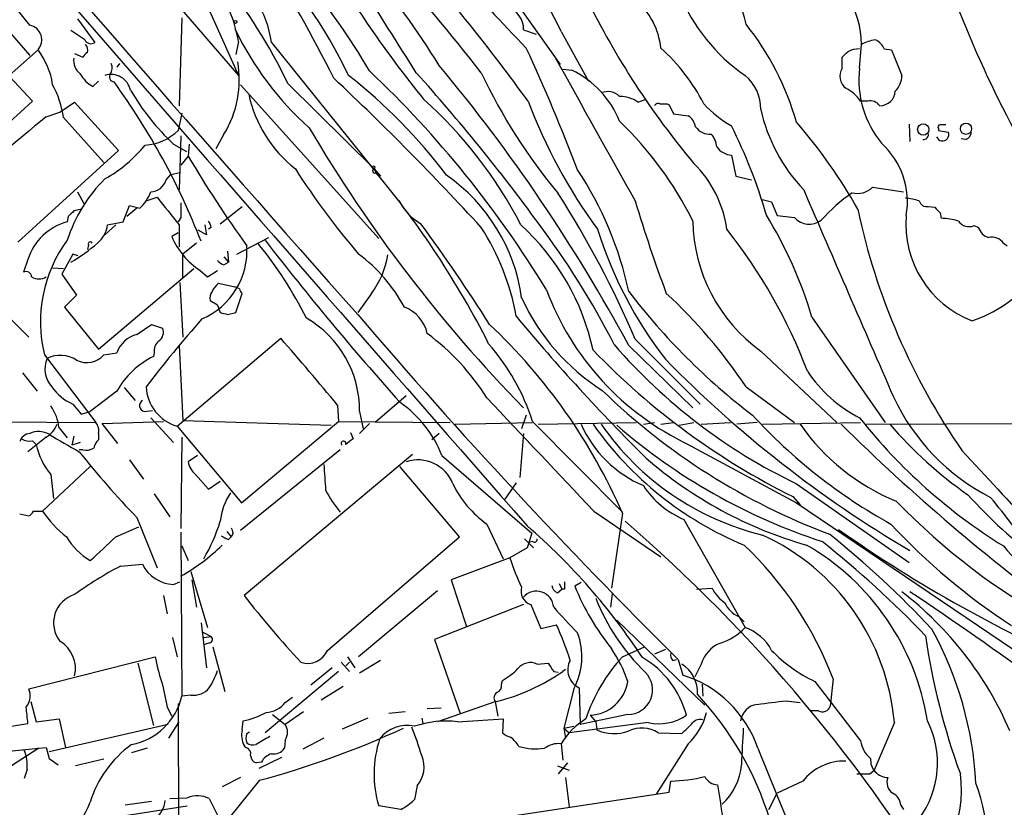
# Model space of a CAD drawing. Extents: x 7 to 1017, y 4 to 874.
# Drawn here: x 411 to 502, y 494 to 566 of the extents above; entities that cross this region are included whole.
import ezdxf

# ---------------------------------------------------------------- set-up
doc = ezdxf.new("R2010")
doc.units = 0
doc.header["$MEASUREMENT"] = 0
doc.layers.add('MAIN', color=5, linetype='CONTINUOUS')

msp = doc.modelspace()

# ---------------------------------------------------------------- linework, layer by layer
at = {"layer": 'MAIN'}
for p, q in [((354.584, 649.8166), (430.784, 561.2553)), ((447.8867, 580.136), (460.502, 562.2713)), ((405.892, 569.5526), (411.48, 563.118)), ((427.5667, 568.452), (430.784, 561.2553)), ((415.8827, 566.5046), (417.4913, 564.3033)), ((425.5347, 566.5893), (425.2807, 558.4613)), ((416.56, 564.5573), (415.29, 565.404)), ((457.1153, 565.4886), (458.3007, 565.0653)), ((460.5867, 565.3193), (463.1267, 560.7473)), ((430.784, 564.388), (430.53, 563.2026)), ((433.832, 564.3033), (443.23, 552.6193)), ((412.242, 563.626), (405.7227, 557.8686)), ((488.188, 561.9326), (488.3573, 564.134)), ((490.474, 563.7106), (491.1513, 563.626)), ((491.1513, 563.626), (492.0827, 561.2553)), ((415.6287, 563.2873), (416.3907, 562.9486)), ((486.5793, 561.9326), (486.5793, 562.9486)), ((419.7773, 562.356), (419.5233, 562.0173)), ((460.756, 561.848), (461.6027, 561.7633)), ((409.6173, 561.1706), (411.734, 558.8846)), ((417.322, 560.2393), (417.83, 560.7473)), ((430.9533, 560.4086), (443.738, 546.1846)), ((435.356, 560.4933), (443.3147, 552.6193)), ((411.734, 558.8846), (407.162, 554.736)), ((467.6987, 558.8), (468.4607, 559.054)), ((488.95, 558.8846), (488.2727, 558.8846)), ((414.274, 557.8686), (415.6287, 558.8)), ((415.6287, 558.8), (419.6927, 554.3126)), ((470.408, 558.6306), (470.5773, 558.546)), ((470.5773, 558.546), (471.0007, 557.6993)), ((413.004, 557.4453), (414.274, 557.8686)), ((414.6127, 557.3606), (418.338, 553.212)), ((425.5347, 557.784), (425.196, 556.1753)), ((471.0007, 557.6993), (472.3553, 557.53)), ((492.76, 556.768), (492.8447, 555.1593)), ((495.4693, 556.3446), (495.4693, 556.1753)), ((495.4693, 556.1753), (496.4007, 556.006)), ((425.45, 555.6673), (425.2807, 550.672)), ((429.4293, 555.8366), (428.6673, 554.482)), ((498.0093, 555.3286), (497.586, 555.4133)), ((419.6927, 554.3126), (410.3793, 545.846)), ((424.7727, 554.9053), (425.958, 554.228)), ((426.212, 554.9053), (426.1273, 553.8046)), ((426.1273, 553.8046), (425.45, 552.958)), ((476.3347, 553.8893), (476.758, 551.942)), ((443.3147, 552.6193), (443.484, 552.2806)), ((443.3147, 552.6193), (443.9073, 551.942)), ((424.0953, 551.6033), (424.5187, 552.1113)), ((424.5187, 552.1113), (425.3653, 552.2806)), ((476.758, 551.942), (478.1973, 551.6033)), ((489.3733, 550.926), (492.252, 550.5026)), ((415.8827, 550.5026), (416.4753, 549.402)), ((422.2327, 549.656), (423.2487, 549.9946)), ((479.044, 549.8253), (480.06, 549.5713)), ((416.306, 548.894), (415.544, 548.7246)), ((420.116, 547.7086), (420.7087, 549.2326)), ((421.386, 548.9786), (420.4547, 548.2166)), ((420.7087, 549.2326), (421.64, 548.9786)), ((429.0907, 547.5393), (431.1227, 549.148)), ((480.06, 549.5713), (480.568, 548.3013)), ((494.538, 549.148), (495.1307, 549.0633)), ((415.036, 548.2166), (414.9513, 547.7086)), ((425.45, 548.132), (425.196, 547.7086)), ((480.568, 548.3013), (482.1767, 548.132)), ((495.6387, 548.5553), (495.7233, 548.0473)), ((419.4387, 547.4546), (418.4227, 546.5233)), ((418.6767, 547.4546), (420.116, 547.7086)), ((425.2807, 547.4546), (425.2807, 545.4226)), ((427.6513, 547.4546), (427.8207, 546.5233)), ((428.244, 547.2006), (427.99, 547.0313)), ((498.7713, 547.37), (499.1947, 547.2006)), ((425.196, 546.6926), (424.6033, 546.354)), ((427.8207, 546.5233), (427.0587, 546.9466)), ((430.6147, 544.7453), (433.578, 546.2693)), ((416.8987, 545.592), (416.814, 545.1686)), ((426.8893, 545.7613), (425.6193, 544.7453)), ((501.4807, 545.7613), (501.8193, 545.5073)), ((415.4593, 544.7453), (414.4433, 542.8826)), ((415.9673, 544.576), (415.4593, 544.7453)), ((425.6193, 542.544), (425.6193, 544.7453)), ((429.4293, 544.4913), (429.8527, 543.9833)), ((429.768, 544.9993), (429.8527, 543.9833)), ((411.3107, 544.2373), (410.8873, 543.052)), ((413.5967, 543.4753), (414.6127, 543.3906)), ((417.83, 535.94), (426.6353, 543.3906)), ((429.4293, 543.7293), (429.8527, 543.9833)), ((414.4433, 542.8826), (415.798, 540.9353)), ((427.228, 543.2213), (427.9053, 542.6286)), ((427.9053, 542.6286), (428.8367, 543.2213)), ((425.3653, 542.1206), (425.6193, 537.0406)), ((428.9213, 542.036), (430.4453, 541.6973)), ((430.8687, 541.528), (430.4453, 541.6973)), ((415.798, 540.9353), (414.6973, 539.8346)), ((430.53, 539.3266), (431.1227, 541.1046)), ((443.0607, 541.1046), (441.7907, 539.3266)), ((414.6973, 539.8346), (417.83, 535.94)), ((428.8367, 540.004), (428.1593, 540.4273)), ((428.8367, 540.004), (429.0907, 539.3266)), ((409.5327, 538.9033), (411.3953, 537.0406)), ((429.768, 539.1573), (430.53, 539.3266)), ((483.7853, 538.9033), (490.5587, 529.1666)), ((421.386, 537.2946), (422.7407, 538.226)), ((422.7407, 538.226), (423.7567, 537.8873)), ((425.1113, 528.828), (434.6787, 536.956)), ((425.2807, 536.2786), (425.6193, 529.336)), ((466.852, 536.2786), (472.7787, 530.5213)), ((467.4447, 536.8713), (473.456, 530.86)), ((412.8347, 535.432), (417.576, 529.1666)), ((418.338, 535.432), (419.5233, 535.6013)), ((422.9947, 535.6013), (422.91, 535.2626)), ((479.044, 535.7706), (486.0713, 529.1666)), ((410.8027, 533.7386), (412.1573, 532.0453)), ((477.6893, 532.4686), (482.1767, 529.1666)), ((419.5233, 532.0453), (417.068, 530.1826)), ((420.2007, 532.384), (421.2167, 531.1986)), ((446.278, 531.622), (443.3993, 529.1666)), ((415.4593, 530.86), (416.2213, 529.9286)), ((439.928, 530.7753), (440.0127, 529.2513)), ((416.2213, 529.9286), (417.068, 530.1826)), ((422.0633, 530.1826), (422.8253, 530.2673)), ((441.96, 530.1826), (442.2987, 528.574)), ((457.3693, 529.844), (456.946, 528.574)), ((400.2193, 529.2513), (417.576, 529.1666)), ((418.1687, 529.082), (423.8413, 529.2513)), ((419.608, 527.2193), (418.1687, 529.082)), ((422.656, 529.59), (424.7727, 527.304)), ((425.1113, 528.828), (431.038, 521.716)), ((425.6193, 529.336), (439.3353, 528.9126)), ((431.038, 521.716), (440.0127, 529.2513)), ((440.0127, 529.2513), (450.342, 529.1666)), ((442.8913, 529.082), (441.96, 528.1506)), ((450.7653, 528.9973), (457.962, 529.1666)), ((457.962, 529.2513), (466.2593, 520.8693)), ((458.47, 528.9973), (467.5293, 529.1666)), ((468.2067, 528.9973), (469.2227, 529.1666)), ((469.8153, 528.9973), (471.0007, 529.1666)), ((471.5087, 528.9126), (472.8633, 529.1666)), ((473.5407, 528.9973), (476.25, 529.1666)), ((478.7053, 529.1666), (476.8427, 528.9973)), ((479.2133, 528.9973), (488.2727, 529.1666)), ((488.7807, 528.9973), (518.5833, 529.1666)), ((414.1893, 528.6586), (414.9513, 527.7273)), ((415.544, 527.8966), (415.3747, 527.05)), ((417.83, 528.1506), (417.83, 527.558)), ((441.1133, 528.2353), (441.3673, 527.6426)), ((449.326, 528.1506), (448.6487, 527.558)), ((457.1153, 528.1506), (456.7767, 524.0866)), ((413.004, 527.812), (411.3107, 526.4573)), ((411.734, 527.4733), (412.0727, 527.1346)), ((416.1367, 527.304), (415.3747, 527.05)), ((425.5347, 527.812), (425.45, 519.3453)), ((472.3553, 527.1346), (482.6847, 521.5466)), ((416.3907, 526.6266), (416.052, 526.6266)), ((426.974, 526.1186), (426.1273, 525.526)), ((440.182, 526.6266), (430.9533, 519.176)), ((446.8707, 526.2033), (431.292, 513.1646)), ((449.58, 526.1186), (457.8773, 518.922)), ((420.7087, 525.6953), (421.9787, 523.9173)), ((417.068, 525.1026), (412.6653, 520.954)), ((413.4273, 524.3406), (413.6813, 522.1393)), ((426.8047, 524.3406), (427.99, 522.986)), ((451.1887, 518.5833), (445.6853, 525.1026)), ((427.99, 522.986), (429.0907, 523.748)), ((456.438, 523.5786), (455.3373, 521.97)), ((482.346, 523.494), (492.76, 516.2126)), ((422.9947, 522.5626), (424.434, 520.446)), ((482.0073, 522.3086), (482.6847, 521.5466)), ((482.2613, 521.8006), (510.1167, 502.92)), ((410.5487, 520.7), (411.3953, 520.5306)), ((411.8187, 520.954), (412.6653, 520.954)), ((463.6347, 520.954), (469.8153, 516.7206)), ((466.2593, 520.7846), (465.2433, 513.842)), ((421.386, 520.3613), (423.2487, 515.7046)), ((453.7287, 519.7686), (455.2527, 516.5513)), ((471.932, 520.192), (477.6047, 510.2013)), ((419.4387, 518.5833), (421.5553, 519.5146)), ((425.45, 519.0066), (425.5347, 503.8513)), ((429.6833, 519.0913), (430.1067, 518.5833)), ((430.276, 518.922), (430.1067, 518.5833)), ((457.8773, 518.922), (457.454, 517.5673)), ((429.8527, 518.3293), (430.1067, 518.5833)), ((438.9967, 508.0846), (451.1887, 518.5833)), ((457.2, 518.414), (458.0467, 517.5673)), ((457.962, 518.16), (457.708, 518.0753)), ((425.5347, 517.7366), (426.1273, 516.382)), ((457.454, 517.5673), (455.8453, 516.636)), ((455.8453, 516.636), (450.4267, 514.604)), ((419.862, 515.874), (421.894, 516.0433)), ((426.3813, 515.366), (427.9053, 510.2013)), ((424.7727, 514.1806), (425.3653, 514.4346)), ((426.466, 514.604), (426.8893, 512.064)), ((450.4267, 514.604), (451.866, 510.286)), ((460.4173, 514.2653), (460.6713, 513.7573)), ((462.4493, 514.35), (461.8567, 514.0113)), ((449.1567, 513.588), (441.8753, 507.492)), ((460.248, 513.4186), (460.6713, 513.7573)), ((460.9253, 513.7573), (460.6713, 513.7573)), ((465.328, 513.334), (465.1587, 512.064)), ((473.1173, 513.7573), (474.5567, 513.842)), ((423.8413, 513.1646), (424.18, 511.4713)), ((457.1153, 512.318), (448.9027, 509.1006)), ((457.7927, 512.318), (458.724, 510.1166)), ((427.3127, 510.6246), (427.8207, 506.476)), ((465.7513, 510.8786), (473.8793, 503.0046)), ((477.012, 511.2173), (477.52, 510.7093)), ((427.482, 509.778), (428.244, 509.3546)), ((458.724, 510.1166), (460.1633, 510.4553)), ((424.688, 509.27), (425.1113, 507.492)), ((427.5667, 509.27), (428.244, 509.3546)), ((448.9027, 509.1006), (451.2733, 502.2426)), ((427.99, 508.762), (427.5667, 508.5926)), ((428.4133, 508.4233), (429.514, 504.2746)), ((466.2593, 507.492), (468.2913, 508.4233)), ((470.2387, 508.1693), (469.2227, 507.746)), ((411.3953, 504.5286), (423.0793, 507.492)), ((440.2667, 506.984), (441.0287, 506.1373)), ((441.0287, 506.984), (440.69, 506.6453)), ((440.8593, 507.492), (441.5367, 506.476)), ((443.9073, 507.1533), (441.96, 505.968)), ((470.916, 507.1533), (471.2547, 507.238)), ((471.424, 507.238), (471.8473, 505.7986)), ((421.4707, 506.8993), (422.91, 501.142)), ((440.0127, 506.1373), (433.2393, 500.4646)), ((439.42, 506.476), (437.4727, 504.8673)), ((458.3853, 506.8146), (459.4013, 506.8993)), ((459.9093, 506.1373), (460.3327, 506.0526)), ((461.01, 506.3066), (460.756, 506.1373)), ((473.5407, 506.8146), (472.948, 505.6293)), ((455.0833, 504.952), (455.168, 505.2906)), ((484.0393, 505.206), (488.2727, 499.7026)), ((485.7327, 505.46), (485.4787, 502.92)), ((438.404, 503.5126), (440.436, 504.7826)), ((461.772, 504.5286), (460.8407, 500.888)), ((462.28, 504.6133), (462.3647, 501.2266)), ((473.6253, 504.952), (473.71, 503.8513)), ((411.5647, 503.3433), (412.0727, 501.4806)), ((426.3813, 503.936), (425.5347, 503.8513)), ((435.102, 503.2586), (435.7793, 503.7666)), ((454.5753, 503.3433), (449.1567, 501.4806)), ((454.4907, 503.3433), (454.7447, 501.9886)), ((481.4147, 503.428), (482.6847, 503.2586)), ((424.18, 502.8353), (424.6033, 501.9886)), ((425.196, 503.174), (425.3653, 444.5)), ((436.7953, 502.412), (435.102, 501.2266)), ((446.1933, 502.412), (444.6693, 502.2426)), ((449.4953, 502.7506), (448.2253, 502.666)), ((484.378, 502.4966), (483.616, 502.4966)), ((412.0727, 501.4806), (414.1893, 501.7346)), ((414.1893, 501.7346), (414.782, 499.11)), ((431.1227, 500.7186), (431.2073, 501.5653)), ((433.9167, 502.158), (435.102, 501.2266)), ((442.722, 501.8193), (440.3513, 500.8033)), ((447.7173, 501.8193), (447.802, 501.3113)), ((451.0193, 501.4806), (455.2527, 501.7346)), ((455.2527, 501.7346), (455.168, 500.4646)), ((466.7673, 502.158), (462.3647, 501.2266)), ((463.296, 502.0733), (463.804, 501.4806)), ((409.194, 500.9726), (411.3107, 501.3113)), ((424.2647, 501.2266), (413.258, 498.6866)), ((424.3493, 499.9566), (425.2807, 501.4806)), ((460.8407, 500.888), (461.772, 501.0573)), ((460.8407, 500.888), (461.01, 499.9566)), ((460.8407, 500.888), (461.3487, 500.4646)), ((468.63, 501.396), (461.3487, 500.4646)), ((463.804, 501.4806), (463.8887, 500.7186)), ((491.4053, 501.396), (489.5427, 496.9933)), ((431.546, 500.38), (431.8, 500.5493)), ((435.102, 499.7873), (435.0173, 499.0253)), ((438.658, 499.9566), (436.7107, 498.9406)), ((469.5613, 500.4646), (471.7627, 500.38)), ((409.5327, 498.7713), (412.3267, 499.0253)), ((412.3267, 499.0253), (409.7867, 497.4166)), ((412.3267, 499.0253), (413.004, 499.11)), ((413.004, 499.11), (413.258, 498.094)), ((422.3173, 499.0253), (420.878, 498.602)), ((431.4613, 499.11), (431.292, 499.2793)), ((460.5867, 499.4486), (460.756, 497.9246)), ((472.3553, 499.4486), (469.392, 494.792)), ((413.258, 498.094), (414.1047, 497.5013)), ((418.338, 498.0093), (415.7133, 497.4166)), ((434.7633, 498.1786), (432.6467, 497.1626)), ((411.226, 497.078), (410.972, 496.2313)), ((432.9007, 497.7553), (432.3927, 497.6706)), ((460.248, 497.4166), (461.3487, 496.9933)), ((461.1793, 497.6706), (460.3327, 496.6546)), ((489.1193, 496.6546), (489.5427, 496.9933)), ((432.7313, 496.062), (425.958, 487.7646)), ((430.9533, 496.316), (429.26, 495.4693)), ((461.01, 496.316), (461.3487, 493.6066)), ((447.294, 495.554), (447.04, 494.284)), ((470.5773, 494.9613), (470.7467, 495.9773)), ((482.9387, 495.9773), (480.568, 494.8766)), ((424.434, 494.3686), (426.0427, 494.4533)), ((428.0747, 494.3686), (429.0907, 492.3366)), ((443.5687, 490.8973), (470.5773, 494.9613)), ((479.806, 493.3526), (480.568, 494.8766)), ((419.5233, 492.6753), (426.0427, 493.6913)), ((422.7407, 494.1146), (420.2853, 493.776)), ((445.77, 493.3526), (443.738, 493.6913)), ((491.998, 493.776), (492.252, 493.3526))]:
    msp.add_line(p, q, dxfattribs=at)
for centre, radius in [((430.4876, 566.2083), 0.1338), ((494.0693, 556.263), 0.5214), ((498.024, 556.337), 0.5234)]:
    msp.add_circle(centre, radius, dxfattribs=at)
for centre, radius, start, end in [((3608.4325, 3345.7489), 4231.38, 219.8164196, 221.5505406), ((23024.0332, 20249.767), 29975.4902, 220.93431711, 221.16350043), ((321.8068, 501.92), 131.7699, 26.638964, 38.076369), ((292.9201, 436.2502), 203.4358, 38.004116, 45.760875), ((391.4944, 526.8418), 67.7772, 31.431922, 50.698352), ((646.8989, 746.4086), 263.1902, 219.705054, 223.935277), ((385.8263, 528.092), 66.2154, 30.479681, 48.716753), ((433.1132, 553.0329), 30.0957, 24.094629, 46.09707), ((465.4073, 563.3567), 12.5625, 12.130625, 58.256309), ((401.1109, 542.4138), 44.0645, 25.314671, 44.616043), ((530.717, 625.9754), 106.4863, 210.081829, 218.935917), ((-396.4832, 32.4649), 995.8439, 32.0901105, 32.8522821), ((307.7271, 450.4907), 184.9128, 35.887046, 41.432581), ((359.5658, 525.4381), 65.8272, 37.94107, 43.586507), ((423.5813, 562.774), 10.3641, 8.485361, 55.649384), ((480.4713, 564.1472), 7.886, 359.904095, 67.168037), ((595.5474, 605.7374), 105.4343, 199.338727, 213.28282), ((417.239, 561.988), 13.756, 10.047791, 35.067089), ((388.5334, 537.8825), 51.9962, 25.776062, 38.58975), ((487.2916, 575.2533), 17.0229, 202.00404, 235.31598), ((530.8868, 601.6821), 75.6591, 206.12481, 219.92302), ((463.0325, 563.0819), 6.8202, 6.004169, 49.6892), ((455.1862, 565.6293), 1.9342, 355.828486, 77.910415), ((411.2007, 564.5489), 1.3914, 318.449558, 78.42034), ((456.6422, 578.0773), 29.028, 205.515534, 228.224493), ((457.7848, 550.0387), 25.5116, 15.688666, 38.719961), ((417.1395, 564.8479), 0.6483, 206.632244, 302.861599), ((490.3057, 560.4051), 4.2073, 99.279185, 117.587668), ((489.0343, 563.1176), 1.557, 22.38634, 67.61366), ((406.7084, 559.4021), 6.9615, 8.313077, 37.355169), ((415.9675, 563.5837), 0.8726, 345.958979, 39.097681), ((308.2625, 494.3842), 164.4711, 20.705217, 24.962573), ((457.7471, 550.3814), 18.0437, 27.205236, 48.02296), ((359.8333, 690.2026), 179.6055, 314.885409, 315.114591), ((488.1638, 561.3037), 2.407, 89.423943, 116.566116), ((417.0604, 562.6467), 1.5319, 171.845037, 232.916913), ((417.1106, 562.6522), 0.7785, 112.394546, 157.621866), ((421.3693, 560.8319), 9.4824, 328.210844, 10.287228), ((3765.7714, 2397.7653), 3780.8024, 209.0334794, 209.2626615), ((418.2059, 561.96), 0.9011, 323.547217, 26.070252), ((375.5349, 490.5705), 97.9451, 31.292085, 46.552051), ((328.9373, 461.8653), 156.7093, 28.349538, 39.804836), ((457.6133, 553.6442), 9.0463, 21.924903, 63.83235), ((487.7674, 561.1865), 1.4029, 147.872106, 232.737202), ((497.2965, 560.8299), 9.175, 173.097208, 219.531242), ((418.7617, 562.8643), 2.9939, 208.742881, 241.257119), ((418.9931, 559.5019), 1.8438, 12.488025, 108.020268), ((419.3287, 561.1452), 0.4863, 144.930759, 262.983138), ((366.5267, 522.3044), 65.2161, 21.240025, 36.027335), ((252.4015, 362.4773), 272.8572, 42.609364, 46.683458), ((410.6452, 522.4518), 49.2314, 36.922246, 52.01634), ((316.2415, 443.7883), 176.0988, 36.131782, 41.950932), ((500.3077, 583.6228), 52.0211, 205.15619, 219.78611), ((475.0925, 558.2041), 3.9523, 358.818438, 50.533728), ((490.1872, 561.1942), 1.8965, 313.389048, 1.846247), ((405.084, 555.8777), 9.6434, 8.845676, 28.024221), ((439.9271, 571.0604), 22.1505, 210.2529, 226.830639), ((464.91, 558.234), 1.534, 44.43744, 112.944537), ((485.4017, 556.9703), 3.4507, 33.694212, 63.933212), ((490.0618, 559.8915), 1.4302, 269.555328, 356.973947), ((443.4979, 562.076), 12.0478, 192.044336, 231.714375), ((421.4759, 529.3481), 39.7488, 27.098558, 48.360475), ((504.0582, 576.4647), 49.7305, 200.701989, 216.288963), ((466.0264, 556.3019), 3.0062, 56.20051, 90.402156), ((489.1829, 557.8475), 1.0629, 35.271992, 102.65685), ((469.5613, 558.2921), 0.3785, 63.414641, 153.448488), ((470.0694, 727.9805), 169.3502, 269.885409, 270.114558), ((481.9693, 566.2453), 11.1717, 222.969101, 239.710965), ((494.7281, 561.7114), 16.0895, 192.888412, 223.324244), ((521.4387, 424.2582), 171.7466, 129.150867, 132.89541), ((442.7655, 532.8652), 33.5207, 26.445039, 46.108385), ((471.4235, 556.1749), 1.6446, 11.899604, 55.486632), ((421.8573, 559.5809), 4.7692, 273.494575, 314.431674), ((553.6385, 624.8623), 134.9702, 210.465739, 224.344951), ((474.3169, 557.3748), 1.546, 213.83397, 275.757795), ((434.3932, 535.4315), 46.9802, 16.006357, 26.779234), ((446.2647, 525.4682), 47.8766, 29.29431, 41.094026), ((495.6386, 556.4716), 0.2117, 89.972935, 216.875312), ((495.8927, 429.6834), 127.0002, 89.885409, 90.114591), ((473.0676, 554.5332), 1.916, 3.533805, 42.863878), ((494.0864, 555.7943), 0.4691, 263.094652, 15.707168), ((495.8504, 555.7942), 0.5892, 201.024945, 21.046587), ((497.7069, 556.0846), 0.8142, 291.80141, 354.460259), ((411.8717, 563.2599), 13.2975, 299.514753, 320.60582), ((476.4736, 555.7214), 1.8374, 215.619965, 265.664435), ((485.1871, 549.5349), 7.4221, 350.432724, 47.305227), ((516.486, 606.8969), 104.8021, 210.43733, 215.857174), ((494.3059, 589.7496), 69.0967, 212.504587, 220.641453), ((443.2724, 552.7463), 0.1339, 288.421413, 251.537987), ((443.357, 552.4288), 0.1951, 102.519254, 310.594926), ((434.7234, 534.3746), 32.8611, 12.119819, 33.547604), ((465.5707, 545.671), 10.4297, 7.494195, 45.635907), ((428.0783, 541.8808), 13.7627, 134.55372, 162.517578), ((422.627, 552.0319), 1.5296, 271.086365, 343.727359), ((379.0982, 498.5892), 83.8349, 26.84557, 39.82477), ((440.6017, 538.4764), 16.4924, 7.683006, 55.245742), ((5270.8387, 2615.451), 5214.0664, 203.3284602, 203.5576435), ((488.0188, 552.2238), 1.8759, 254.284931, 316.224664), ((419.2269, 551.688), 3.6282, 311.689538, 340.930327), ((1059.2703, 1056.729), 813.2055, 218.5452135, 218.7743943), ((450.019, 551.7806), 4.8665, 204.783528, 240.63641), ((381.3194, 499.9808), 93.6935, 23.187156, 32.507982), ((498.0233, 535.6023), 18.1664, 125.357915, 137.488759), ((492.2367, 545.6848), 4.2292, 69.882861, 87.498325), ((764.0997, 548.8093), 338.6504, 179.885408, 180.114592), ((589.7799, 586.0767), 127.6416, 196.578919, 200.629965), ((548.5736, 561.7828), 61.9114, 192.015804, 214.695405), ((494.398, 549.8742), 0.7396, 197.158545, 280.911862), ((622.3846, 675.8092), 179.6053, 224.885409, 225.114592), ((542.2899, 421.4707), 179.6053, 134.885409, 135.114591), ((445.1551, 527.3441), 40.3226, 16.658604, 31.455721), ((483.5382, 549.2986), 1.7929, 220.591589, 307.594701), ((502.0226, 547.4828), 9.5517, 175.084224, 249.015547), ((495.4651, 541.1905), 6.8617, 74.212085, 87.843486), ((416.219, 542.7343), 5.1333, 104.297478, 162.974574), ((416.1116, 547.7627), 2.5835, 309.224026, 353.150885), ((427.2871, 547.1413), 0.9587, 3.546139, 42.848561), ((312.5497, 448.6155), 167.4316, 32.357928, 36.216013), ((434.5699, 535.1576), 22.201, 9.935099, 32.850718), ((442.0738, 531.1993), 21.9751, 12.232317, 47.707106), ((398.0439, 502.0917), 75.6605, 26.934129, 36.998771), ((500.4964, 558.4207), 38.2577, 197.31962, 217.731155), ((487.874, 548.0159), 15.0969, 180.84484, 234.204891), ((437.5342, 516.5661), 48.9993, 20.727365, 38.443882), ((498.3056, 548.4452), 1.1717, 213.805348, 293.418822), ((500.4505, 547.5251), 1.297, 194.488369, 255.511631), ((431.1681, 549.1883), 7.1505, 203.351887, 236.562616), ((500.4281, 545.0146), 1.2906, 35.351367, 103.537695), ((425.0905, 538.4842), 12.6302, 143.396119, 193.984532), ((407.1156, 557.8559), 16.1019, 300.508628, 311.311587), ((417.068, 545.6767), 0.1893, 26.551512, 206.578587), ((424.6519, 545.0728), 6.9078, 293.417937, 3.606291), ((402.3753, 521.3291), 38.8352, 26.766291, 38.985659), ((652.1839, 715.1894), 276.6887, 217.692542, 221.727298), ((433.0182, 532.8297), 14.8469, 28.151826, 53.375851), ((436.8265, 545.881), 7.8536, 322.542077, 351.06037), ((429.7686, 544.8307), 1.1525, 216.041628, 252.877899), ((411.1413, 542.6117), 0.5083, 1.905397, 119.979762), ((412.3267, 543.8146), 1.3658, 240.266566, 299.729791), ((430.5318, 540.1721), 2.4633, 130.828607, 153.427667), ((494.1585, 551.2611), 13.4516, 289.288941, 317.684537), ((429.0911, 540.6812), 0.9658, 142.133342, 195.242111), ((431.4188, 541.5701), 0.5517, 184.376403, 237.539959), ((475.2549, 549.1123), 20.1568, 204.725429, 237.405829), ((483.4343, 550.4682), 25.8302, 200.450199, 244.601218), ((515.239, 578.231), 60.8861, 217.37185, 232.62815), ((437.135, 505.3376), 48.7928, 33.782692, 47.141675), ((444.9457, 536.6921), 3.3508, 11.83441, 69.691116), ((471.7617, 708.5962), 174.5652, 255.851163, 256.080306), ((432.1373, 530.3113), 9.8235, 359.249336, 59.998444), ((843.4432, 882.3291), 528.2912, 220.510569, 225.235582), ((597.1513, 655.8304), 182.8999, 219.704813, 225.282471), ((510.1219, 465.2824), 110.6277, 138.397962, 142.604183), ((417.6275, 499.5951), 53.0476, 23.543376, 46.738295), ((422.0445, 534.699), 2.6778, 104.235516, 160.308466), ((422.8464, 537.5064), 0.9868, 305.397287, 22.706067), ((435.1084, 519.6807), 22.0294, 32.301396, 53.456879), ((424.1029, 535.8069), 1.1271, 127.421984, 190.51036), ((185.0358, 319.6135), 330.9975, 39.639564, 41.043273), ((438.6028, 523.0649), 20.3236, 17.721731, 41.185501), ((505.0418, 570.6716), 52.3529, 220.944487, 244.309118), ((414.2913, 532.576), 2.7898, 57.311911, 115.535396), ((416.7466, 536.7848), 2.0886, 242.988389, 319.633164), ((426.3517, 528.2485), 7.813, 116.136404, 150.924597), ((512.2213, 582.8223), 67.6372, 223.979082, 243.467415), ((415.3002, 534.1035), 2.4229, 155.888165, 222.435781), ((548.0454, 611.1203), 108.8433, 224.369066, 239.52533), ((493.9879, 540.9281), 12.7354, 213.451118, 242.908406), ((417.2688, 535.0334), 4.5488, 214.321693, 246.559442), ((426.1868, 532.6367), 3.9577, 182.43434, 254.231391), ((506.8529, 575.9641), 61.0242, 225.914832, 249.411999), ((509.3941, 539.9726), 19.945, 205.019618, 242.858105), ((409.8277, 528.1819), 4.3876, 6.237371, 34.874127), ((422.1818, 530.7245), 0.5546, 121.259632, 257.665012), ((439.514, 522.135), 10.8256, 21.591086, 55.245197), ((3083.3244, 3002.6963), 3608.5758, 223.2218636, 223.4510471), ((515.8155, 564.3214), 50.9652, 222.569859, 240.948104), ((411.6212, 530.0254), 2.6098, 301.994679, 336.800545), ((416.7209, 528.4131), 1.1397, 346.684351, 41.38597), ((472.4746, 533.4142), 10.9552, 203.777107, 247.071642), ((489.8398, 547.5404), 32.1714, 215.196633, 247.483965), ((485.1695, 543.3757), 25.3333, 214.580964, 256.401659), ((501.7265, 570.2636), 54.8099, 228.976865, 251.920152), ((499.2083, 540.5396), 20.1557, 214.935617, 247.744937), ((614.9121, 658.6609), 182.493, 225.276663, 233.940433), ((528.9516, 561.9233), 52.0299, 218.421117, 238.130757), ((520.9479, 554.845), 39.5735, 220.780085, 234.874779), ((411.5983, 527.0559), 1.1011, 96.167798, 162.412536), ((412.2861, 526.366), 1.9582, 60.243142, 114.308592), ((456.1174, 599.2738), 83.1112, 238.956605, 241.179345), ((411.4376, 528.8277), 1.3865, 238.733619, 282.344134), ((418.4122, 528.4828), 6.4813, 192.006033, 219.724869), ((419.0321, 526.3916), 1.675, 135.863544, 166.028469), ((440.4889, 527.2193), 0.2182, 337.159978, 230.897224), ((568.0405, 358.0477), 211.6803, 126.756654, 126.985815), ((484.6661, 581.113), 87.7219, 218.539656, 223.832182), ((416.6869, 527.9818), 1.3872, 257.671, 301.258436), ((2278.9731, 2173.9863), 2426.3369, 222.764311, 222.9934938), ((428.1637, 525.9035), 2.0711, 190.502056, 228.991821), ((1031.3905, 566.4097), 594.1583, 183.9701603, 184.1993536), ((447.3613, 522.2242), 3.475, 21.432774, 108.164341), ((493.9451, 555.1409), 38.8144, 228.961118, 254.047426), ((459.3474, 527.6733), 9.6981, 205.527176, 234.594596), ((435.0947, 519.3698), 6.0394, 147.13327, 173.794748), ((447.433, 527.171), 9.6067, 206.388212, 220.993257), ((475.2464, 527.9149), 8.4041, 213.106724, 246.772674), ((538.0885, 559.1614), 54.2076, 222.587908, 241.614356), ((536.4604, 565.3468), 62.479, 224.076444, 258.577304), ((431.3933, 465.0196), 89.5535, 35.528076, 39.700422), ((411.0984, 521.2509), 0.7791, 292.400936, 337.599064), ((421.7321, 527.1659), 10.9907, 214.416055, 231.34296), ((412.7203, 525.1395), 17.1515, 329.951898, 342.642309), ((370.3466, 408.7331), 147.0829, 30.758619, 49.169279), ((535.2019, 560.9096), 60.3365, 222.989069, 236.889467), ((557.1987, 561.5035), 133.8752, 198.317001, 198.54617), ((419.0835, 475.2619), 58.6353, 33.245383, 49.126412), ((430.6988, 450.4256), 87.5884, 42.884961, 51.357641), ((562.4783, 627.9869), 132.7915, 234.962314, 246.577837), ((420.6638, 522.1791), 6.8217, 211.81032, 238.18968), ((-132.0724, 1110.1585), 808.7804, 312.7634761, 312.9926585), ((514.1939, 687.8585), 189.3504, 243.320371, 243.54954), ((458.1314, 518.3575), 0.2601, 229.379598, 12.545532), ((470.372, 499.5817), 21.1114, 4.930042, 65.241635), ((423.076, 440.9268), 98.8157, 43.894782, 51.406232), ((416.6123, 530.6), 17.9794, 299.442224, 314.704808), ((454.3815, 493.5395), 33.541, 20.818039, 46.38113), ((471.8597, 498.002), 22.8728, 8.962456, 60.054404), ((519.8691, 533.082), 23.9503, 219.845513, 260.808222), ((480.5052, 525.0759), 26.0642, 198.893613, 205.325672), ((436.3202, 484.6028), 35.3378, 117.758072, 125.840756), ((424.9049, 517.5408), 3.3627, 206.443896, 267.74698), ((630.2752, 514.0959), 169.3502, 179.885409, 180.114558), ((458.191, 513.5548), 1.2993, 163.372558, 252.149326), ((458.327, 511.9736), 1.585, 3.269869, 139.862564), ((460.5504, 514.1746), 0.8142, 185.539741, 248.198591), ((484.1786, 523.267), 24.1648, 202.521175, 218.409414), ((477.6554, 515.3574), 3.4494, 206.060658, 236.309933), ((472.5626, 488.037), 32.0869, 23.1158, 52.529579), ((289.3557, 209.6259), 365.7174, 53.877327, 56.192083), ((416.4152, 510.6311), 2.7339, 106.720122, 218.444441), ((501.2647, 567.2743), 88.4536, 217.714684, 222.96909), ((482.0927, 520.1501), 19.6694, 201.595914, 225.784379), ((477.901, 513.3763), 2.3349, 202.380135, 247.619865), ((1053.673, 1061.2174), 808.7798, 222.7647679, 222.9939553), ((434.1432, 498.5523), 28.6134, 17.493248, 24.581917), ((456.223, 507.486), 6.2879, 331.944129, 20.551033), ((473.736, 513.8108), 5.2911, 287.405187, 316.98512), ((476.0571, 505.9238), 4.5489, 28.360557, 70.10987), ((466.0242, 494.0959), 32.961, 2.977467, 28.913185), ((412.717, 506.3818), 2.9873, 347.082582, 58.587255), ((428.0362, 509.0929), 0.3342, 262.051788, 51.549055), ((557.3316, 518.5082), 63.6965, 188.185401, 200.065214), ((437.1764, 508.8565), 1.9773, 251.264491, 337.02058), ((454.6351, 501.0449), 12.826, 18.930935, 34.199168), ((476.4657, 505.9294), 3.056, 112.04442, 163.16248), ((489.8868, 517.4791), 13.5949, 223.711597, 244.524605), ((436.4251, 509.7324), 13.5325, 189.529561, 199.54107), ((463.0724, 506.2886), 1.8532, 152.186309, 244.686323), ((478.2323, 496.5745), 16.2032, 137.640086, 161.430084), ((463.7687, 499.8753), 8.6996, 14.634783, 59.973205), ((471.3392, 507.6189), 0.6292, 160.338213, 227.731211), ((422.1277, 508.4151), 7.0584, 327.41002, 341.897988), ((450.2308, 521.1872), 18.3652, 283.683711, 304.967152), ((451.7053, 511.3098), 6.9441, 299.910776, 314.903734), ((457.7628, 505.4835), 1.4694, 64.936467, 141.84562), ((650.1321, 633.5028), 228.9251, 213.575455, 213.804666), ((466.7784, 504.433), 2.275, 269.720449, 45.391796), ((470.1562, 504.2193), 3.0523, 356.267463, 58.242344), ((1016.5664, 631.0132), 606.0951, 191.9799907, 192.2091869), ((463.0664, 505.8173), 3.751, 273.509257, 350.620796), ((468.5582, 495.4824), 10.8278, 19.099108, 72.316229), ((409.8682, 503.892), 1.6545, 320.306607, 22.629721), ((426.5749, 505.9076), 1.9811, 264.391856, 319.206407), ((454.4725, 504.7927), 0.6312, 287.280921, 14.617437), ((419.756, 505.1882), 5.9313, 280.904134, 346.973815), ((454.9794, 503.6859), 0.5968, 122.358529, 215.03213), ((451.2904, 483.6572), 29.913, 17.036837, 42.902645), ((395.3854, 1180.6055), 682.6203, 277.0109445, 277.2401284), ((30.226, 459.7233), 383.3472, 6.228076, 6.457259), ((433.1374, 504.8465), 2.5261, 274.236227, 321.052911), ((478.9593, 501.3113), 1.7961, 98.130102, 171.869898), ((484.759, 503.1486), 0.7551, 239.699872, 342.378469), ((429.7153, 509.0308), 7.6131, 281.301815, 298.294945), ((449.9609, 492.5145), 9.0283, 83.267696, 108.876259), ((466.8097, 495.5116), 7.3638, 122.319617, 147.680383), ((469.6037, 505.9574), 4.6642, 257.950201, 303.617498), ((468.1246, 503.8747), 6.1229, 313.706948, 345.361174), ((473.4562, 500.7464), 0.9386, 74.311196, 136.204368), ((486.7393, 497.6524), 8.6497, 323.488335, 26.896246), ((433.0058, 500.2105), 1.9504, 164.899982, 208.51762), ((411.0255, 576.568), 83.3808, 285.089129, 294.818358), ((433.917, 500.507), 1.3864, 328.727942, 31.268526), ((446.3203, 498.0516), 3.0906, 76.534335, 143.9132), ((411.8834, 487.1104), 37.5547, 17.411554, 21.661398), ((465.4715, 504.2184), 3.8411, 245.664929, 291.063749), ((468.0546, 498.1171), 2.7895, 57.306365, 115.538938), ((218.2457, 754.913), 359.2463, 314.88542, 315.11458), ((814.9411, 482.3186), 338.0163, 176.85079, 177.425575), ((432.3931, 499.9566), 0.947, 153.443066, 206.551522), ((623.5143, 182.2673), 370.2402, 120.849154, 121.078353), ((453.7063, 496.6456), 10.3969, 161.921259, 196.508217), ((456.3356, 501.6689), 1.6774, 225.886457, 256.006836), ((454.1614, 497.6834), 2.9475, 30.844409, 53.127381), ((490.8113, 500.0984), 2.5693, 188.861793, 231.274367), ((407.6897, 497.48), 3.5591, 353.514563, 22.74432), ((426.9743, 490.9818), 10.3647, 126.028064, 162.896702), ((431.274, 498.5073), 0.6311, 345.380272, 72.736416), ((432.1386, 500.2951), 0.9651, 232.120851, 285.264491), ((434.0288, 499.6949), 1.1939, 260.512432, 325.886681), ((458.2858, 504.829), 5.8555, 254.205409, 277.624452), ((460.3801, 497.2372), 2.221, 84.662636, 126.381291), ((706.1448, 588.1312), 244.1927, 201.401426, 205.07741), ((432.6951, 498.4266), 0.8142, 185.539741, 248.198591), ((434.237, 497.0722), 1.5008, 105.655922, 152.924445), ((445.2134, 497.2983), 2.715, 320.024745, 22.744699), ((490.8487, 497.9654), 1.6497, 175.529108, 268.749654), ((471.7996, 497.9164), 5.4821, 312.283813, 355.657486), ((486.788, 492.9359), 4.9058, 88.481534, 141.687113), ((469.9243, 513.8662), 17.9078, 272.632185, 282.759169), ((475.1582, 497.087), 1.4515, 208.222955, 266.306454), ((488.5267, 792.9543), 296.3003, 269.885389, 270.114592), ((491.8881, 495.8503), 1.1719, 156.585064, 236.189247), ((486.5208, 495.146), 11.0836, 302.683822, 7.822835), ((836.3771, 549.378), 365.287, 188.459806, 190.33091), ((484.3647, 490.2638), 15.5948, 337.489508, 20.825062), ((426.9628, 492.1114), 2.5162, 63.775076, 111.449175), ((443.3233, 498.0204), 5.2702, 297.66198, 314.848556), ((490.6498, 493.6567), 1.3534, 5.056838, 64.334263), ((406.296, 498.5655), 11.6879, 299.143642, 337.166703), ((421.0267, 494.6295), 3.0149, 312.908547, 351.796256)]:
    msp.add_arc(centre, radius, start, end, dxfattribs=at)

doc.saveas('drawing.dxf')
